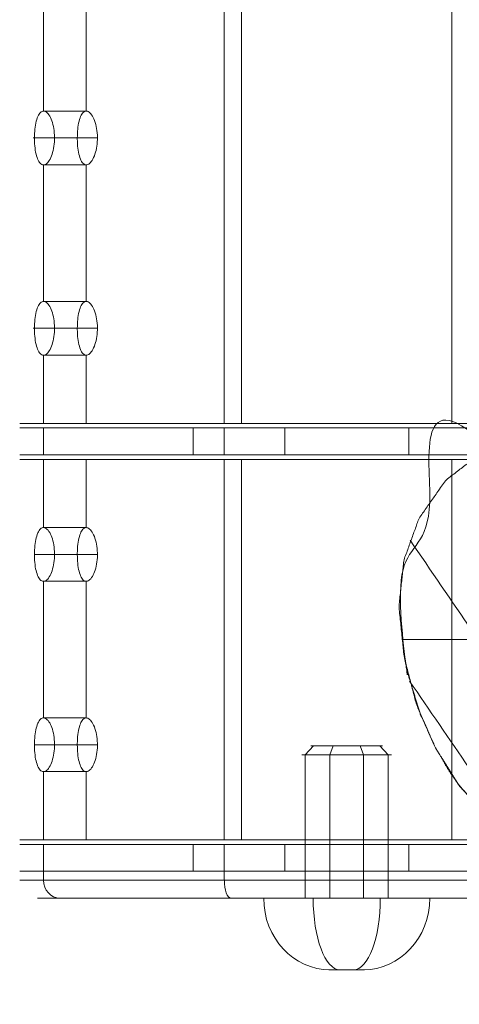
# Model space of a CAD drawing. Units: millimetres. Extents: x -3256 to 3179, y -6341 to -1452.
# Drawn here: x -1501 to -1452, y -4663 to -4553 of the extents above; entities that cross this region are included whole.
import ezdxf

# ---------------------------------------------------------------- set-up
doc = ezdxf.new("R2010")
doc.units = ezdxf.units.MM
doc.header["$MEASUREMENT"] = 0
doc.layers.add('Level 25', color=7, linetype='Continuous', lineweight=0)
doc.layers.add('Level 26', color=7, linetype='Continuous', lineweight=0)

# ---------------------------------------------------------------- blocks, each defined once
blk = doc.blocks.new('From Feature Node_19')
at = {"layer": 'Level 26', "color": 253, "linetype": 'Continuous', "lineweight": 13}
blk.add_line((-1454.26, -4651.31), (-1474.26, -4651.31), dxfattribs=at)
blk = doc.blocks.new('From Feature Node_18')
at = {"layer": 'Level 26', "color": 253, "linetype": 'Continuous', "lineweight": 13}
blk.add_line((-1462.26, -4659.31), (-1466.26, -4659.31), dxfattribs=at)
for centre, ratio in [((-1466.11, -4651.31), 0.9273), ((-1465.01, -4651.31), 0.37432)]:
    blk.add_ellipse(centre, major_axis=(0, -8), ratio=ratio, start_param=4.712389, end_param=6.283185, dxfattribs=at)
at = {"layer": 'Level 26', "color": 253, "linetype": 'Continuous', "lineweight": 13, "extrusion": (0, 0, -1)}
for centre, ratio in [((-1463.51, -4651.31), 0.37432), ((-1462.41, -4651.31), 0.9273)]:
    blk.add_ellipse(centre, major_axis=(0, -8), ratio=ratio, start_param=4.712389, end_param=6.283185, dxfattribs=at)
at = {"layer": 'Level 26', "color": 253, "linetype": 'Continuous', "lineweight": 13}
blk.add_blockref('From Feature Node_19', (0, 0), dxfattribs=at)
blk = doc.blocks.new('From Feature Solid_16')
at = {"layer": 'Level 26', "color": 253, "linetype": 'Continuous', "lineweight": 13}
blk.add_blockref('From Feature Node_18', (0, 0), dxfattribs=at)
blk = doc.blocks.new('From Feature Node_21')
at = {"layer": 'Level 26', "color": 253, "linetype": 'Continuous', "lineweight": 13}
for p, q in [((-1468.9, -4651.31), (-1468.9, -4635.31)), ((-1466.13, -4651.31), (-1466.13, -4635.31)), ((-1462.39, -4651.31), (-1462.39, -4635.31)), ((-1459.62, -4651.31), (-1459.62, -4635.31)), ((-1459.26, -4651.31), (-1469.26, -4651.31))]:
    blk.add_line(p, q, dxfattribs=at)
blk = doc.blocks.new('From Feature Node_20')
at = {"layer": 'Level 26', "color": 253, "linetype": 'Continuous', "lineweight": 13}
for p, q in [((-1467.97, -4634.31), (-1468.9, -4635.31)), ((-1468.26, -4634.31), (-1460.26, -4634.31)), ((-1465.76, -4634.31), (-1466.13, -4635.31)), ((-1462.76, -4634.31), (-1462.39, -4635.31)), ((-1460.55, -4634.31), (-1459.62, -4635.31)), ((-1469.26, -4635.31), (-1459.26, -4635.31))]:
    blk.add_line(p, q, dxfattribs=at)
blk.add_blockref('From Feature Node_21', (0, 0), dxfattribs=at)
blk = doc.blocks.new('From Feature Solid_17')
at = {"layer": 'Level 26', "color": 253, "linetype": 'Continuous', "lineweight": 13}
blk.add_blockref('From Feature Node_20', (0, 0), dxfattribs=at)
blk = doc.blocks.new('From Feature Node_17')
at = {"layer": 'Level 26', "color": 253, "linetype": 'Continuous', "lineweight": 13}
for name in ['From Feature Solid_17', 'From Feature Solid_16']:
    blk.add_blockref(name, (0, 0), dxfattribs=at)
blk = doc.blocks.new('From Feature Solid_15')
at = {"layer": 'Level 26', "color": 253, "linetype": 'Continuous', "lineweight": 13}
blk.add_blockref('From Feature Node_17', (1464.2595, 4646.8085), dxfattribs=at)
blk = doc.blocks.new('From Feature Node_23')
at = {"layer": 'Level 26', "color": 250, "linetype": 'Continuous', "lineweight": 13}
for p, q in [((-1482.76, -4645.31), (-1445.76, -4645.31)), ((-1481.41, -4645.31), (-1481.41, -4648.31)), ((-1471.18, -4645.31), (-1471.18, -4648.31)), ((-1457.33, -4645.31), (-1457.33, -4648.31)), ((-1447.1, -4645.31), (-1447.1, -4648.31))]:
    blk.add_line(p, q, dxfattribs=at)
blk = doc.blocks.new('From Feature Solid_19')
at = {"layer": 'Level 26', "color": 250, "linetype": 'Continuous', "lineweight": 13}
blk.add_blockref('From Feature Node_23', (0, 0), dxfattribs=at)
blk = doc.blocks.new('From Feature Node_24')
at = {"layer": 'Level 26', "color": 250, "linetype": 'Continuous', "lineweight": 13}
for p, q in [((-1500.76, -4645.31), (-1427.76, -4645.31)), ((-1498.11, -4645.31), (-1498.11, -4648.31)), ((-1477.92, -4645.31), (-1477.92, -4648.31)), ((-1427.76, -4648.31), (-1500.76, -4648.31)), ((-1482.76, -4648.31), (-1445.76, -4648.31))]:
    blk.add_line(p, q, dxfattribs=at)
blk = doc.blocks.new('From Feature Solid_20')
at = {"layer": 'Level 26', "color": 250, "linetype": 'Continuous', "lineweight": 13}
blk.add_blockref('From Feature Node_24', (0, 0), dxfattribs=at)
blk = doc.blocks.new('From Feature Node_22')
at = {"layer": 'Level 26', "color": 250, "linetype": 'Continuous', "lineweight": 13}
for name in ['From Feature Solid_20', 'From Feature Solid_19']:
    blk.add_blockref(name, (0, 0), dxfattribs=at)
blk = doc.blocks.new('From Feature Solid_18')
at = {"layer": 'Level 26', "color": 250, "linetype": 'Continuous', "lineweight": 13}
blk.add_blockref('From Feature Node_22', (1464.2595, 4646.8085), dxfattribs=at)
blk = doc.blocks.new('From Feature Node_26')
at = {"layer": 'Level 26', "color": 250, "linetype": 'Continuous', "lineweight": 13}
for p, q in [((-1482.76, -4598.81), (-1445.76, -4598.81)), ((-1481.41, -4598.81), (-1481.41, -4601.81)), ((-1471.18, -4598.81), (-1471.18, -4601.81)), ((-1457.33, -4598.81), (-1457.33, -4601.81)), ((-1447.1, -4598.81), (-1447.1, -4601.81))]:
    blk.add_line(p, q, dxfattribs=at)
blk = doc.blocks.new('From Feature Solid_22')
at = {"layer": 'Level 26', "color": 250, "linetype": 'Continuous', "lineweight": 13}
blk.add_blockref('From Feature Node_26', (0, 0), dxfattribs=at)
blk = doc.blocks.new('From Feature Node_27')
at = {"layer": 'Level 26', "color": 250, "linetype": 'Continuous', "lineweight": 13}
for p, q in [((-1500.76, -4598.81), (-1427.76, -4598.81)), ((-1498.11, -4598.81), (-1498.11, -4601.81)), ((-1477.92, -4598.81), (-1477.92, -4601.81)), ((-1427.76, -4601.81), (-1500.76, -4601.81)), ((-1482.76, -4601.81), (-1445.76, -4601.81))]:
    blk.add_line(p, q, dxfattribs=at)
blk = doc.blocks.new('From Feature Solid_23')
at = {"layer": 'Level 26', "color": 250, "linetype": 'Continuous', "lineweight": 13}
blk.add_blockref('From Feature Node_27', (0, 0), dxfattribs=at)
blk = doc.blocks.new('From Feature Node_25')
at = {"layer": 'Level 26', "color": 250, "linetype": 'Continuous', "lineweight": 13}
for name in ['From Feature Solid_23', 'From Feature Solid_22']:
    blk.add_blockref(name, (0, 0), dxfattribs=at)
blk = doc.blocks.new('From Feature Solid_21')
at = {"layer": 'Level 26', "color": 250, "linetype": 'Continuous', "lineweight": 13}
blk.add_blockref('From Feature Node_25', (1464.2595, 4600.3085), dxfattribs=at)
blk = doc.blocks.new('From Feature Node_346')
at = {"layer": 'Level 25', "color": 253, "lineweight": 13}
for p, q in [((-1459.26, -4648.31), (-1469.26, -4648.31)), ((-1468.9, -4648.31), (-1468.9, -4651.31)), ((-1466.13, -4648.31), (-1466.13, -4651.31)), ((-1462.39, -4648.31), (-1462.39, -4651.31)), ((-1459.62, -4648.31), (-1459.62, -4651.31))]:
    blk.add_line(p, q, dxfattribs=at)
blk = doc.blocks.new('From Feature Solid_154')
at = {"layer": 'Level 25', "color": 253, "lineweight": 13}
blk.add_blockref('From Feature Node_346', (0, 0), dxfattribs=at)
blk = doc.blocks.new('From Feature Node_347')
at = {"layer": 'Level 25', "color": 253, "lineweight": 13}
blk.add_line((-1469.26, -4651.31), (-1459.26, -4651.31), dxfattribs=at)
blk = doc.blocks.new('From Feature Solid_155')
at = {"layer": 'Level 25', "color": 253, "lineweight": 13}
blk.add_blockref('From Feature Node_347', (0, 0), dxfattribs=at)
blk = doc.blocks.new('From Feature Node_345')
at = {"layer": 'Level 25', "color": 253, "lineweight": 13}
for name in ['From Feature Solid_154', 'From Feature Solid_155']:
    blk.add_blockref(name, (0, 0), dxfattribs=at)
blk = doc.blocks.new('From Feature Node_344')
at = {"layer": 'Level 25', "color": 253, "lineweight": 13}
for p, q in [((-1427.76, -4648.31), (-1500.76, -4648.31)), ((-1498.11, -4649.31), (-1498.11, -4648.31)), ((-1477.92, -4649.31), (-1477.92, -4648.31))]:
    blk.add_line(p, q, dxfattribs=at)
blk.add_blockref('From Feature Node_345', (0, 0), dxfattribs=at)
blk = doc.blocks.new('From Feature Node_343')
at = {"layer": 'Level 25', "color": 253, "lineweight": 13}
for p, q in [((-1500.76, -4649.31), (-1427.76, -4649.31)), ((-1498.76, -4651.31), (-1429.76, -4651.31))]:
    blk.add_line(p, q, dxfattribs=at)
for centre, ratio in [((-1496.25, -4649.31), 0.9273), ((-1477.17, -4649.31), 0.37432)]:
    blk.add_ellipse(centre, major_axis=(0, -2), ratio=ratio, start_param=4.712389, end_param=6.283185, dxfattribs=at)
blk.add_blockref('From Feature Node_344', (0, 0), dxfattribs=at)
blk = doc.blocks.new('From Feature Solid_153')
at = {"layer": 'Level 25', "color": 253, "lineweight": 13}
blk.add_blockref('From Feature Node_343', (1464.2595, 4649.8085), dxfattribs=at)
blk = doc.blocks.new('From Bspline Surface')
at = {"layer": 'Level 25', "color": 253, "linetype": 'Continuous', "lineweight": 0}
for points in [[(0.1, 22.36), (4.47, 22.51), (7.97, 21.1), (10.68, 18.15), (12.39, 14.23), (13.29, 9.48), (13.59, 3.93), (13.43, -1.12), (12.87, -6.19), (11.82, -11.26), (10.03, -16.44), (7.73, -20.08), (4.83, -22.17), (1.07, -22.51), (-2.87, -20.56), (-6.87, -16.32), (-9.58, -12), (-11.64, -7.23), (-13.01, -2.01), (-13.59, 3.69), (-13.04, 8.85), (-11.37, 13.48), (-8.36, 17.79), (-4.48, 20.75), (0.1, 22.36), (0.1, 22.36)], [(-2.73, 21.35), (-2.73, -20.62)], [(7.14, 21.46), (7.14, -20.52)]]:
    blk.add_open_spline(points, degree=1, dxfattribs=at)
blk.add_rational_spline([(13.46, -0.01), (8.24, -0.01), (-1.36, -0.01), (-13.22, -0.01)], [0.994097056585, 0.920387488513, 0.920173939137, 0.993456408458], degree=3, dxfattribs=at)
blk = doc.blocks.new('From Smart Solid')
at = {"layer": 'Level 25', "color": 253, "linetype": 'Continuous', "lineweight": 0}
blk.add_blockref('From Bspline Surface', (0.1695, 0.0125), dxfattribs=at)
blk = doc.blocks.new('From Feature Node_354')
at = {"layer": 'Level 25', "color": 253, "lineweight": 13}
for p, q in [((-1498.14, -4584.68), (-1493.34, -4584.68)), ((-1499.26, -4587.68), (-1494.3, -4587.68)), ((-1497.01, -4587.68), (-1492.05, -4587.68)), ((-1498.14, -4590.68), (-1493.34, -4590.68))]:
    blk.add_line(p, q, dxfattribs=at)
blk = doc.blocks.new('From Feature Solid_159')
at = {"layer": 'Level 25', "color": 253, "lineweight": 13}
blk.add_blockref('From Feature Node_354', (0, 0), dxfattribs=at)
blk = doc.blocks.new('From Feature Node_355')
at = {"layer": 'Level 25', "color": 253, "lineweight": 13}
for p, q in [((-1498.14, -4563.43), (-1493.34, -4563.43)), ((-1499.26, -4566.43), (-1494.3, -4566.43)), ((-1497.01, -4566.43), (-1492.05, -4566.43)), ((-1498.14, -4569.43), (-1493.34, -4569.43))]:
    blk.add_line(p, q, dxfattribs=at)
blk = doc.blocks.new('From Feature Solid_160')
at = {"layer": 'Level 25', "color": 253, "lineweight": 13}
blk.add_blockref('From Feature Node_355', (0, 0), dxfattribs=at)
blk = doc.blocks.new('From Feature Node_364')
at = {"layer": 'Level 25', "color": 253, "lineweight": 13}
for points in [[(-1499.11, -4566.43), (-1499.11, -4566.1), (-1499.1, -4565.76), (-1499.06, -4565.44), (-1499.03, -4565.13), (-1498.98, -4564.83), (-1498.91, -4564.56), (-1498.85, -4564.3), (-1498.77, -4564.07), (-1498.67, -4563.89), (-1498.58, -4563.71), (-1498.47, -4563.58), (-1498.35, -4563.51), (-1498.23, -4563.43), (-1498.1, -4563.42), (-1497.98, -4563.45), (-1497.85, -4563.49), (-1497.72, -4563.59), (-1497.6, -4563.73), (-1497.47, -4563.88), (-1497.35, -4564.08), (-1497.25, -4564.32), (-1497.15, -4564.55), (-1497.06, -4564.84), (-1497, -4565.14), (-1496.94, -4565.44), (-1496.89, -4565.77), (-1496.88, -4566.11), (-1496.86, -4566.44), (-1496.87, -4566.79), (-1496.9, -4567.11), (-1496.94, -4567.44), (-1497, -4567.76), (-1497.08, -4568.04), (-1497.15, -4568.32), (-1497.25, -4568.58), (-1497.37, -4568.79), (-1497.48, -4568.99), (-1497.6, -4569.16), (-1497.73, -4569.27), (-1497.85, -4569.38), (-1497.99, -4569.44), (-1498.11, -4569.43), (-1498.24, -4569.43), (-1498.36, -4569.37), (-1498.47, -4569.26), (-1498.58, -4569.15), (-1498.68, -4568.98), (-1498.77, -4568.77), (-1498.85, -4568.56), (-1498.92, -4568.3), (-1498.98, -4568.02), (-1499.03, -4567.73), (-1499.07, -4567.41), (-1499.09, -4567.08), (-1499.11, -4566.87), (-1499.11, -4566.65), (-1499.11, -4566.43)], [(-1431.65, -4566.43), (-1431.65, -4566.77), (-1431.62, -4567.11), (-1431.58, -4567.42), (-1431.53, -4567.74), (-1431.45, -4568.04), (-1431.36, -4568.3), (-1431.27, -4568.57), (-1431.16, -4568.8), (-1431.04, -4568.97), (-1430.92, -4569.15), (-1430.8, -4569.29), (-1430.67, -4569.36), (-1430.54, -4569.43), (-1430.41, -4569.45), (-1430.29, -4569.41), (-1430.16, -4569.38), (-1430.05, -4569.28), (-1429.95, -4569.13), (-1429.84, -4568.99), (-1429.75, -4568.79), (-1429.68, -4568.55), (-1429.6, -4568.31), (-1429.54, -4568.03), (-1429.49, -4567.73), (-1429.45, -4567.43), (-1429.42, -4567.09), (-1429.41, -4566.76), (-1429.4, -4566.43), (-1429.41, -4566.08), (-1429.43, -4565.76), (-1429.45, -4565.43), (-1429.49, -4565.11), (-1429.55, -4564.83), (-1429.6, -4564.55), (-1429.67, -4564.29), (-1429.76, -4564.08), (-1429.85, -4563.87), (-1429.95, -4563.71), (-1430.06, -4563.6), (-1430.17, -4563.49), (-1430.29, -4563.43), (-1430.42, -4563.43), (-1430.54, -4563.44), (-1430.68, -4563.5), (-1430.8, -4563.61), (-1430.93, -4563.72), (-1431.05, -4563.89), (-1431.16, -4564.1), (-1431.27, -4564.31), (-1431.37, -4564.57), (-1431.45, -4564.85), (-1431.53, -4565.14), (-1431.59, -4565.46), (-1431.62, -4565.79), (-1431.64, -4566), (-1431.65, -4566.22), (-1431.65, -4566.43)], [(-1499.11, -4587.68), (-1499.11, -4587.35), (-1499.1, -4587.01), (-1499.06, -4586.69), (-1499.03, -4586.38), (-1498.98, -4586.08), (-1498.91, -4585.81), (-1498.85, -4585.55), (-1498.77, -4585.32), (-1498.67, -4585.14), (-1498.58, -4584.96), (-1498.47, -4584.83), (-1498.35, -4584.76), (-1498.23, -4584.68), (-1498.1, -4584.67), (-1497.98, -4584.7), (-1497.85, -4584.74), (-1497.72, -4584.84), (-1497.6, -4584.98), (-1497.47, -4585.13), (-1497.35, -4585.33), (-1497.25, -4585.57), (-1497.15, -4585.8), (-1497.06, -4586.09), (-1497, -4586.39), (-1496.94, -4586.69), (-1496.89, -4587.02), (-1496.88, -4587.36), (-1496.86, -4587.69), (-1496.87, -4588.04), (-1496.9, -4588.36), (-1496.94, -4588.69), (-1497, -4589.01), (-1497.08, -4589.29), (-1497.15, -4589.57), (-1497.25, -4589.83), (-1497.37, -4590.04), (-1497.48, -4590.24), (-1497.6, -4590.41), (-1497.73, -4590.52), (-1497.85, -4590.63), (-1497.99, -4590.69), (-1498.11, -4590.68), (-1498.24, -4590.68), (-1498.36, -4590.62), (-1498.47, -4590.51), (-1498.58, -4590.4), (-1498.68, -4590.23), (-1498.77, -4590.02), (-1498.85, -4589.81), (-1498.92, -4589.55), (-1498.98, -4589.27), (-1499.03, -4588.98), (-1499.07, -4588.66), (-1499.09, -4588.33), (-1499.11, -4588.12), (-1499.11, -4587.9), (-1499.11, -4587.68)], [(-1431.65, -4587.68), (-1431.65, -4588.02), (-1431.62, -4588.36), (-1431.58, -4588.67), (-1431.53, -4588.99), (-1431.45, -4589.29), (-1431.36, -4589.55), (-1431.27, -4589.82), (-1431.16, -4590.05), (-1431.04, -4590.22), (-1430.92, -4590.4), (-1430.8, -4590.54), (-1430.67, -4590.61), (-1430.54, -4590.68), (-1430.41, -4590.7), (-1430.29, -4590.66), (-1430.16, -4590.63), (-1430.05, -4590.53), (-1429.95, -4590.38), (-1429.84, -4590.24), (-1429.75, -4590.04), (-1429.68, -4589.8), (-1429.6, -4589.56), (-1429.54, -4589.28), (-1429.49, -4588.98), (-1429.45, -4588.68), (-1429.42, -4588.34), (-1429.41, -4588.01), (-1429.4, -4587.68), (-1429.41, -4587.33), (-1429.43, -4587.01), (-1429.45, -4586.68), (-1429.49, -4586.36), (-1429.55, -4586.08), (-1429.6, -4585.8), (-1429.67, -4585.54), (-1429.76, -4585.33), (-1429.85, -4585.12), (-1429.95, -4584.96), (-1430.06, -4584.85), (-1430.17, -4584.74), (-1430.29, -4584.68), (-1430.42, -4584.68), (-1430.54, -4584.69), (-1430.68, -4584.75), (-1430.8, -4584.86), (-1430.93, -4584.97), (-1431.05, -4585.14), (-1431.16, -4585.35), (-1431.27, -4585.56), (-1431.37, -4585.82), (-1431.45, -4586.1), (-1431.53, -4586.39), (-1431.59, -4586.71), (-1431.62, -4587.04), (-1431.64, -4587.25), (-1431.65, -4587.47), (-1431.65, -4587.68)]]:
    blk.add_open_spline(points, degree=3, knots=[0, 0, 0, 0, 0.053581, 0.053581, 0.053581, 0.107154, 0.107154, 0.107154, 0.160843, 0.160843, 0.160843, 0.214612, 0.214612, 0.214612, 0.268256, 0.268256, 0.268256, 0.321766, 0.321766, 0.321766, 0.375341, 0.375341, 0.375341, 0.429078, 0.429078, 0.429078, 0.482824, 0.482824, 0.482824, 0.536408, 0.536408, 0.536408, 0.589915, 0.589915, 0.589915, 0.643548, 0.643548, 0.643548, 0.697314, 0.697314, 0.697314, 0.751013, 0.751013, 0.751013, 0.80455, 0.80455, 0.80455, 0.858082, 0.858082, 0.858082, 0.911773, 0.911773, 0.911773, 0.965541, 0.965541, 0.965541, 1, 1, 1, 1], dxfattribs=at)
blk = doc.blocks.new('From Feature Node_363')
at = {"layer": 'Level 25', "color": 253, "lineweight": 13}
blk.add_line((-1500.76, -4598.31), (-1427.76, -4598.31), dxfattribs=at)
blk.add_blockref('From Feature Node_364', (0, 0), dxfattribs=at)
blk = doc.blocks.new('From Feature Node_362')
at = {"layer": 'Level 25', "color": 253, "lineweight": 13}
blk.add_blockref('From Feature Node_363', (0, 0), dxfattribs=at)
blk = doc.blocks.new('From Feature Node_361')
at = {"layer": 'Level 25', "color": 253, "lineweight": 13}
blk.add_blockref('From Feature Node_362', (0, 0), dxfattribs=at)
blk = doc.blocks.new('From Feature Node_360')
at = {"layer": 'Level 25', "color": 253, "lineweight": 13}
blk.add_blockref('From Feature Node_361', (0, 0), dxfattribs=at)
blk = doc.blocks.new('From Feature Node_359')
at = {"layer": 'Level 25', "color": 253, "lineweight": 13}
blk.add_blockref('From Feature Node_360', (0, 0), dxfattribs=at)
blk = doc.blocks.new('From Feature Node_358')
at = {"layer": 'Level 25', "color": 253, "lineweight": 13}
blk.add_line((-1495.62, -4598.31), (-1432.9, -4598.31), dxfattribs=at)
for points in [[(-1494.33, -4566.43), (-1494.33, -4566.1), (-1494.31, -4565.76), (-1494.28, -4565.44), (-1494.25, -4565.13), (-1494.2, -4564.83), (-1494.14, -4564.56), (-1494.07, -4564.3), (-1493.99, -4564.07), (-1493.9, -4563.89), (-1493.81, -4563.71), (-1493.7, -4563.58), (-1493.58, -4563.51), (-1493.47, -4563.43), (-1493.34, -4563.42), (-1493.21, -4563.45), (-1493.08, -4563.49), (-1492.95, -4563.59), (-1492.83, -4563.73), (-1492.7, -4563.88), (-1492.58, -4564.08), (-1492.48, -4564.31), (-1492.38, -4564.55), (-1492.29, -4564.83), (-1492.22, -4565.14), (-1492.15, -4565.44), (-1492.11, -4565.77), (-1492.09, -4566.11), (-1492.07, -4566.44), (-1492.08, -4566.78), (-1492.12, -4567.11), (-1492.15, -4567.43), (-1492.21, -4567.75), (-1492.29, -4568.03), (-1492.37, -4568.32), (-1492.48, -4568.57), (-1492.59, -4568.78), (-1492.7, -4568.99), (-1492.83, -4569.16), (-1492.96, -4569.27), (-1493.09, -4569.38), (-1493.22, -4569.44), (-1493.34, -4569.43), (-1493.47, -4569.43), (-1493.59, -4569.37), (-1493.7, -4569.26), (-1493.81, -4569.15), (-1493.91, -4568.98), (-1493.99, -4568.78), (-1494.07, -4568.57), (-1494.14, -4568.31), (-1494.2, -4568.02), (-1494.25, -4567.74), (-1494.29, -4567.42), (-1494.31, -4567.09), (-1494.32, -4566.87), (-1494.33, -4566.65), (-1494.33, -4566.43)], [(-1436.44, -4566.43), (-1436.44, -4566.77), (-1436.41, -4567.11), (-1436.36, -4567.42), (-1436.31, -4567.74), (-1436.23, -4568.04), (-1436.14, -4568.3), (-1436.05, -4568.57), (-1435.93, -4568.8), (-1435.81, -4568.97), (-1435.69, -4569.15), (-1435.56, -4569.28), (-1435.43, -4569.36), (-1435.31, -4569.43), (-1435.18, -4569.45), (-1435.05, -4569.41), (-1434.93, -4569.38), (-1434.82, -4569.28), (-1434.72, -4569.14), (-1434.62, -4568.99), (-1434.53, -4568.79), (-1434.45, -4568.55), (-1434.38, -4568.32), (-1434.32, -4568.03), (-1434.28, -4567.73), (-1434.23, -4567.43), (-1434.21, -4567.1), (-1434.2, -4566.76), (-1434.18, -4566.43), (-1434.19, -4566.09), (-1434.21, -4565.76), (-1434.23, -4565.43), (-1434.27, -4565.12), (-1434.33, -4564.83), (-1434.38, -4564.55), (-1434.45, -4564.29), (-1434.53, -4564.09), (-1434.62, -4563.88), (-1434.72, -4563.71), (-1434.83, -4563.6), (-1434.94, -4563.49), (-1435.06, -4563.43), (-1435.18, -4563.43), (-1435.31, -4563.44), (-1435.44, -4563.49), (-1435.57, -4563.61), (-1435.7, -4563.72), (-1435.82, -4563.88), (-1435.93, -4564.09), (-1436.05, -4564.3), (-1436.15, -4564.56), (-1436.23, -4564.84), (-1436.31, -4565.13), (-1436.37, -4565.45), (-1436.4, -4565.78), (-1436.42, -4565.99), (-1436.44, -4566.21), (-1436.44, -4566.43)], [(-1494.33, -4587.68), (-1494.33, -4587.35), (-1494.31, -4587.01), (-1494.28, -4586.69), (-1494.25, -4586.38), (-1494.2, -4586.08), (-1494.14, -4585.81), (-1494.07, -4585.55), (-1493.99, -4585.32), (-1493.9, -4585.14), (-1493.81, -4584.96), (-1493.7, -4584.83), (-1493.58, -4584.76), (-1493.47, -4584.68), (-1493.34, -4584.67), (-1493.21, -4584.7), (-1493.08, -4584.74), (-1492.95, -4584.84), (-1492.83, -4584.98), (-1492.7, -4585.13), (-1492.58, -4585.33), (-1492.48, -4585.56), (-1492.38, -4585.8), (-1492.29, -4586.08), (-1492.22, -4586.39), (-1492.15, -4586.69), (-1492.11, -4587.02), (-1492.09, -4587.36), (-1492.07, -4587.69), (-1492.08, -4588.03), (-1492.12, -4588.36), (-1492.15, -4588.68), (-1492.21, -4589), (-1492.29, -4589.28), (-1492.37, -4589.57), (-1492.48, -4589.82), (-1492.59, -4590.03), (-1492.7, -4590.24), (-1492.83, -4590.41), (-1492.96, -4590.52), (-1493.09, -4590.63), (-1493.22, -4590.69), (-1493.34, -4590.68), (-1493.47, -4590.68), (-1493.59, -4590.62), (-1493.7, -4590.51), (-1493.81, -4590.4), (-1493.91, -4590.23), (-1493.99, -4590.03), (-1494.07, -4589.82), (-1494.14, -4589.56), (-1494.2, -4589.27), (-1494.25, -4588.99), (-1494.29, -4588.67), (-1494.31, -4588.34), (-1494.32, -4588.12), (-1494.33, -4587.9), (-1494.33, -4587.68)], [(-1436.44, -4587.68), (-1436.44, -4588.02), (-1436.41, -4588.36), (-1436.36, -4588.67), (-1436.31, -4588.99), (-1436.23, -4589.29), (-1436.14, -4589.55), (-1436.05, -4589.82), (-1435.93, -4590.05), (-1435.81, -4590.22), (-1435.69, -4590.4), (-1435.56, -4590.53), (-1435.43, -4590.61), (-1435.31, -4590.68), (-1435.18, -4590.7), (-1435.05, -4590.66), (-1434.93, -4590.63), (-1434.82, -4590.53), (-1434.72, -4590.39), (-1434.62, -4590.24), (-1434.53, -4590.04), (-1434.45, -4589.8), (-1434.38, -4589.57), (-1434.32, -4589.28), (-1434.28, -4588.98), (-1434.23, -4588.68), (-1434.21, -4588.35), (-1434.2, -4588.01), (-1434.18, -4587.68), (-1434.19, -4587.34), (-1434.21, -4587.01), (-1434.23, -4586.68), (-1434.27, -4586.37), (-1434.33, -4586.08), (-1434.38, -4585.8), (-1434.45, -4585.54), (-1434.53, -4585.34), (-1434.62, -4585.13), (-1434.72, -4584.96), (-1434.83, -4584.85), (-1434.94, -4584.74), (-1435.06, -4584.68), (-1435.18, -4584.68), (-1435.31, -4584.69), (-1435.44, -4584.74), (-1435.57, -4584.86), (-1435.7, -4584.97), (-1435.82, -4585.13), (-1435.93, -4585.34), (-1436.05, -4585.55), (-1436.15, -4585.81), (-1436.23, -4586.09), (-1436.31, -4586.38), (-1436.37, -4586.7), (-1436.4, -4587.03), (-1436.42, -4587.24), (-1436.44, -4587.46), (-1436.44, -4587.68)]]:
    blk.add_open_spline(points, degree=3, knots=[0, 0, 0, 0, 0.053537, 0.053537, 0.053537, 0.107064, 0.107064, 0.107064, 0.160747, 0.160747, 0.160747, 0.214538, 0.214538, 0.214538, 0.268161, 0.268161, 0.268161, 0.321604, 0.321604, 0.321604, 0.375132, 0.375132, 0.375132, 0.42888, 0.42888, 0.42888, 0.482641, 0.482641, 0.482641, 0.536184, 0.536184, 0.536184, 0.589621, 0.589621, 0.589621, 0.643226, 0.643226, 0.643226, 0.697014, 0.697014, 0.697014, 0.750713, 0.750713, 0.750713, 0.804192, 0.804192, 0.804192, 0.857661, 0.857661, 0.857661, 0.911346, 0.911346, 0.911346, 0.965137, 0.965137, 0.965137, 1, 1, 1, 1], dxfattribs=at)
blk.add_blockref('From Feature Node_359', (0, 0), dxfattribs=at)
blk = doc.blocks.new('From Feature Solid_163')
at = {"layer": 'Level 25', "color": 253, "lineweight": 13}
blk.add_blockref('From Feature Node_358', (0, 0), dxfattribs=at)
blk = doc.blocks.new('From Feature Node_353')
at = {"layer": 'Level 25', "color": 253, "lineweight": 13}
for name in ['From Feature Solid_163', 'From Feature Solid_160', 'From Feature Solid_159']:
    blk.add_blockref(name, (0, 0), dxfattribs=at)
blk = doc.blocks.new('From Feature Solid_158')
at = {"layer": 'Level 25', "color": 253, "lineweight": 13}
blk.add_blockref('From Feature Node_353', (0, 0), dxfattribs=at)
blk = doc.blocks.new('From Feature Node_352')
at = {"layer": 'Level 25', "color": 253, "lineweight": 13}
blk.add_blockref('From Feature Solid_158', (0, 0), dxfattribs=at)
blk = doc.blocks.new('From Feature Node_351')
at = {"layer": 'Level 25', "color": 253, "lineweight": 13}
blk.add_blockref('From Feature Node_352', (0, 0), dxfattribs=at)
blk = doc.blocks.new('From Feature Node_350')
at = {"layer": 'Level 25', "color": 253, "lineweight": 13}
blk.add_blockref('From Feature Node_351', (0, 0), dxfattribs=at)
blk = doc.blocks.new('From Feature Node_349')
at = {"layer": 'Level 25', "color": 253, "lineweight": 13}
blk.add_blockref('From Feature Node_350', (0, 0), dxfattribs=at)
blk = doc.blocks.new('From Feature Solid_157')
at = {"layer": 'Level 25', "color": 253, "lineweight": 13}
blk.add_blockref('From Feature Node_349', (0, 0), dxfattribs=at)
blk = doc.blocks.new('From Feature Node_380')
at = {"layer": 'Level 25', "color": 253, "lineweight": 13}
for p, q in [((-1477.92, -4407.48), (-1477.92, -4598.31)), ((-1498.11, -4442.32), (-1498.11, -4563.47)), ((-1498.11, -4569.43), (-1498.11, -4584.72)), ((-1498.11, -4590.68), (-1498.11, -4598.31))]:
    blk.add_line(p, q, dxfattribs=at)
blk = doc.blocks.new('From Feature Node_379')
at = {"layer": 'Level 25', "color": 253, "lineweight": 13}
blk.add_blockref('From Feature Node_380', (0, 0), dxfattribs=at)
blk = doc.blocks.new('From Feature Node_378')
at = {"layer": 'Level 25', "color": 253, "lineweight": 13}
blk.add_blockref('From Feature Node_379', (0, 0), dxfattribs=at)
blk = doc.blocks.new('From Feature Node_377')
at = {"layer": 'Level 25', "color": 253, "lineweight": 13}
blk.add_blockref('From Feature Node_378', (0, 0), dxfattribs=at)
blk = doc.blocks.new('From Feature Node_376')
at = {"layer": 'Level 25', "color": 253, "lineweight": 13}
blk.add_blockref('From Feature Node_377', (0, 0), dxfattribs=at)
blk = doc.blocks.new('From Feature Node_375')
at = {"layer": 'Level 25', "color": 253, "lineweight": 13}
blk.add_blockref('From Feature Node_376', (0, 0), dxfattribs=at)
blk = doc.blocks.new('From Feature Node_374')
at = {"layer": 'Level 25', "color": 253, "lineweight": 13}
for p, q in [((-1476, -4407.48), (-1476, -4598.31)), ((-1452.52, -4407.48), (-1452.52, -4598.31)), ((-1493.34, -4442.32), (-1493.34, -4563.47)), ((-1493.34, -4569.43), (-1493.34, -4584.72)), ((-1493.34, -4590.68), (-1493.34, -4598.31))]:
    blk.add_line(p, q, dxfattribs=at)
blk.add_blockref('From Feature Node_375', (0, 0), dxfattribs=at)
blk = doc.blocks.new('From Feature Solid_170')
at = {"layer": 'Level 25', "color": 253, "lineweight": 13}
blk.add_blockref('From Feature Node_374', (0, 0), dxfattribs=at)
blk = doc.blocks.new('From Feature Node_369')
at = {"layer": 'Level 25', "color": 253, "lineweight": 13}
blk.add_blockref('From Feature Solid_170', (0, 0), dxfattribs=at)
blk = doc.blocks.new('From Feature Solid_165')
at = {"layer": 'Level 25', "color": 253, "lineweight": 13}
blk.add_blockref('From Feature Node_369', (0, 0), dxfattribs=at)
blk = doc.blocks.new('From Feature Node_368')
at = {"layer": 'Level 25', "color": 253, "lineweight": 13}
blk.add_blockref('From Feature Solid_165', (0, 0), dxfattribs=at)
blk = doc.blocks.new('From Feature Node_367')
at = {"layer": 'Level 25', "color": 253, "lineweight": 13}
blk.add_blockref('From Feature Node_368', (0, 0), dxfattribs=at)
blk = doc.blocks.new('From Feature Node_366')
at = {"layer": 'Level 25', "color": 253, "lineweight": 13}
blk.add_blockref('From Feature Node_367', (0, 0), dxfattribs=at)
blk = doc.blocks.new('From Feature Node_365')
at = {"layer": 'Level 25', "color": 253, "lineweight": 13}
blk.add_blockref('From Feature Node_366', (0, 0), dxfattribs=at)
blk = doc.blocks.new('From Feature Solid_164')
at = {"layer": 'Level 25', "color": 253, "lineweight": 13}
blk.add_blockref('From Feature Node_365', (0, 0), dxfattribs=at)
blk = doc.blocks.new('From Feature Node_348')
at = {"layer": 'Level 25', "color": 253, "lineweight": 13}
for name in ['From Feature Solid_164', 'From Feature Solid_157']:
    blk.add_blockref(name, (0, 0), dxfattribs=at)
blk = doc.blocks.new('From Feature Solid_156')
at = {"layer": 'Level 25', "color": 253, "lineweight": 13}
blk.add_blockref('From Feature Node_348', (750.38, 2299.1545), dxfattribs=at)
blk = doc.blocks.new('From Feature Node_392')
at = {"layer": 'Level 25', "color": 253, "lineweight": 13}
for p, q in [((-1498.14, -4609.93), (-1493.34, -4609.93)), ((-1499.11, -4612.93), (-1494.3, -4612.93)), ((-1496.87, -4612.93), (-1492.05, -4612.93)), ((-1498.14, -4615.93), (-1493.34, -4615.93))]:
    blk.add_line(p, q, dxfattribs=at)
blk = doc.blocks.new('From Feature Solid_181')
at = {"layer": 'Level 25', "color": 253, "lineweight": 13}
blk.add_blockref('From Feature Node_392', (0, 0), dxfattribs=at)
blk = doc.blocks.new('From Feature Node_393')
at = {"layer": 'Level 25', "color": 253, "lineweight": 13}
for p, q in [((-1498.14, -4631.18), (-1493.34, -4631.18)), ((-1499.11, -4634.18), (-1494.3, -4634.18)), ((-1496.87, -4634.18), (-1492.05, -4634.18)), ((-1498.14, -4637.18), (-1493.34, -4637.18))]:
    blk.add_line(p, q, dxfattribs=at)
blk = doc.blocks.new('From Feature Solid_182')
at = {"layer": 'Level 25', "color": 253, "lineweight": 13}
blk.add_blockref('From Feature Node_393', (0, 0), dxfattribs=at)
blk = doc.blocks.new('From Feature Node_396')
at = {"layer": 'Level 25', "color": 253, "lineweight": 13}
for p, q in [((-1427.76, -4602.31), (-1500.76, -4602.31)), ((-1498.11, -4609.97), (-1498.11, -4602.31)), ((-1477.92, -4644.81), (-1477.92, -4602.31)), ((-1498.11, -4631.22), (-1498.11, -4615.93)), ((-1498.11, -4644.81), (-1498.11, -4637.18)), ((-1427.76, -4644.81), (-1500.76, -4644.81))]:
    blk.add_line(p, q, dxfattribs=at)
for points in [[(-1499.11, -4612.93), (-1499.11, -4612.6), (-1499.1, -4612.26), (-1499.06, -4611.94), (-1499.03, -4611.63), (-1498.98, -4611.33), (-1498.91, -4611.06), (-1498.85, -4610.8), (-1498.77, -4610.57), (-1498.67, -4610.39), (-1498.58, -4610.21), (-1498.47, -4610.08), (-1498.35, -4610.01), (-1498.23, -4609.93), (-1498.1, -4609.92), (-1497.98, -4609.95), (-1497.85, -4609.99), (-1497.72, -4610.09), (-1497.6, -4610.23), (-1497.47, -4610.38), (-1497.35, -4610.58), (-1497.25, -4610.82), (-1497.15, -4611.05), (-1497.06, -4611.34), (-1497, -4611.64), (-1496.94, -4611.94), (-1496.89, -4612.27), (-1496.88, -4612.61), (-1496.86, -4612.94), (-1496.87, -4613.29), (-1496.9, -4613.61), (-1496.94, -4613.94), (-1497, -4614.26), (-1497.08, -4614.54), (-1497.15, -4614.82), (-1497.25, -4615.08), (-1497.37, -4615.29), (-1497.48, -4615.49), (-1497.6, -4615.66), (-1497.73, -4615.77), (-1497.85, -4615.88), (-1497.99, -4615.94), (-1498.11, -4615.93), (-1498.24, -4615.93), (-1498.36, -4615.87), (-1498.47, -4615.76), (-1498.58, -4615.65), (-1498.68, -4615.48), (-1498.77, -4615.27), (-1498.85, -4615.06), (-1498.92, -4614.8), (-1498.98, -4614.52), (-1499.03, -4614.23), (-1499.07, -4613.91), (-1499.09, -4613.58), (-1499.11, -4613.37), (-1499.11, -4613.15), (-1499.11, -4612.93)], [(-1499.11, -4634.18), (-1499.11, -4633.85), (-1499.1, -4633.51), (-1499.06, -4633.19), (-1499.03, -4632.88), (-1498.98, -4632.58), (-1498.91, -4632.31), (-1498.85, -4632.05), (-1498.77, -4631.82), (-1498.67, -4631.64), (-1498.58, -4631.46), (-1498.47, -4631.33), (-1498.35, -4631.26), (-1498.23, -4631.18), (-1498.1, -4631.17), (-1497.98, -4631.2), (-1497.85, -4631.24), (-1497.72, -4631.34), (-1497.6, -4631.48), (-1497.47, -4631.63), (-1497.35, -4631.83), (-1497.25, -4632.07), (-1497.15, -4632.3), (-1497.06, -4632.59), (-1497, -4632.89), (-1496.94, -4633.19), (-1496.89, -4633.52), (-1496.88, -4633.86), (-1496.86, -4634.19), (-1496.87, -4634.54), (-1496.9, -4634.86), (-1496.94, -4635.19), (-1497, -4635.51), (-1497.08, -4635.79), (-1497.15, -4636.07), (-1497.25, -4636.33), (-1497.37, -4636.54), (-1497.48, -4636.74), (-1497.6, -4636.91), (-1497.73, -4637.02), (-1497.85, -4637.13), (-1497.99, -4637.19), (-1498.11, -4637.18), (-1498.24, -4637.18), (-1498.36, -4637.12), (-1498.47, -4637.01), (-1498.58, -4636.9), (-1498.68, -4636.73), (-1498.77, -4636.52), (-1498.85, -4636.31), (-1498.92, -4636.05), (-1498.98, -4635.77), (-1499.03, -4635.48), (-1499.07, -4635.16), (-1499.09, -4634.83), (-1499.11, -4634.62), (-1499.11, -4634.4), (-1499.11, -4634.18)]]:
    blk.add_open_spline(points, degree=3, knots=[0, 0, 0, 0, 0.053581, 0.053581, 0.053581, 0.107154, 0.107154, 0.107154, 0.160843, 0.160843, 0.160843, 0.214612, 0.214612, 0.214612, 0.268256, 0.268256, 0.268256, 0.321766, 0.321766, 0.321766, 0.375341, 0.375341, 0.375341, 0.429078, 0.429078, 0.429078, 0.482824, 0.482824, 0.482824, 0.536408, 0.536408, 0.536408, 0.589915, 0.589915, 0.589915, 0.643548, 0.643548, 0.643548, 0.697314, 0.697314, 0.697314, 0.751013, 0.751013, 0.751013, 0.80455, 0.80455, 0.80455, 0.858082, 0.858082, 0.858082, 0.911773, 0.911773, 0.911773, 0.965541, 0.965541, 0.965541, 1, 1, 1, 1], dxfattribs=at)
blk = doc.blocks.new('From Feature Solid_184')
at = {"layer": 'Level 25', "color": 253, "lineweight": 13}
blk.add_blockref('From Feature Node_396', (0, 0), dxfattribs=at)
blk = doc.blocks.new('From Feature Node_395')
at = {"layer": 'Level 25', "color": 253, "lineweight": 13}
blk.add_blockref('From Feature Solid_184', (0, 0), dxfattribs=at)
blk = doc.blocks.new('From Feature Node_394')
at = {"layer": 'Level 25', "color": 253, "lineweight": 13}
for p, q in [((-1432.9, -4602.31), (-1495.62, -4602.31)), ((-1493.34, -4609.94), (-1493.34, -4602.31)), ((-1476, -4644.81), (-1476, -4602.31)), ((-1452.52, -4644.81), (-1452.52, -4602.31)), ((-1493.34, -4631.19), (-1493.34, -4615.9)), ((-1493.34, -4644.81), (-1493.34, -4637.15)), ((-1432.9, -4644.81), (-1495.62, -4644.81))]:
    blk.add_line(p, q, dxfattribs=at)
for points in [[(-1494.33, -4612.93), (-1494.33, -4613.27), (-1494.31, -4613.61), (-1494.28, -4613.92), (-1494.25, -4614.24), (-1494.2, -4614.54), (-1494.14, -4614.8), (-1494.07, -4615.07), (-1493.99, -4615.3), (-1493.9, -4615.47), (-1493.81, -4615.65), (-1493.7, -4615.78), (-1493.58, -4615.86), (-1493.47, -4615.93), (-1493.34, -4615.95), (-1493.21, -4615.91), (-1493.08, -4615.88), (-1492.95, -4615.78), (-1492.83, -4615.64), (-1492.7, -4615.49), (-1492.58, -4615.29), (-1492.48, -4615.05), (-1492.38, -4614.82), (-1492.29, -4614.53), (-1492.22, -4614.23), (-1492.15, -4613.93), (-1492.11, -4613.6), (-1492.09, -4613.26), (-1492.07, -4612.93), (-1492.08, -4612.59), (-1492.12, -4612.26), (-1492.15, -4611.93), (-1492.21, -4611.62), (-1492.29, -4611.33), (-1492.37, -4611.05), (-1492.48, -4610.79), (-1492.59, -4610.59), (-1492.7, -4610.38), (-1492.83, -4610.21), (-1492.96, -4610.1), (-1493.09, -4609.99), (-1493.22, -4609.93), (-1493.34, -4609.93), (-1493.47, -4609.94), (-1493.59, -4609.99), (-1493.7, -4610.11), (-1493.81, -4610.22), (-1493.91, -4610.38), (-1493.99, -4610.59), (-1494.07, -4610.8), (-1494.14, -4611.06), (-1494.2, -4611.34), (-1494.25, -4611.63), (-1494.29, -4611.95), (-1494.31, -4612.28), (-1494.32, -4612.49), (-1494.33, -4612.71), (-1494.33, -4612.93)], [(-1494.33, -4634.18), (-1494.33, -4634.52), (-1494.31, -4634.86), (-1494.28, -4635.17), (-1494.25, -4635.49), (-1494.2, -4635.79), (-1494.14, -4636.05), (-1494.07, -4636.32), (-1493.99, -4636.55), (-1493.9, -4636.72), (-1493.81, -4636.9), (-1493.7, -4637.03), (-1493.58, -4637.11), (-1493.47, -4637.18), (-1493.34, -4637.2), (-1493.21, -4637.16), (-1493.08, -4637.13), (-1492.95, -4637.03), (-1492.83, -4636.89), (-1492.7, -4636.74), (-1492.58, -4636.54), (-1492.48, -4636.3), (-1492.38, -4636.07), (-1492.29, -4635.78), (-1492.22, -4635.48), (-1492.15, -4635.18), (-1492.11, -4634.85), (-1492.09, -4634.51), (-1492.07, -4634.18), (-1492.08, -4633.84), (-1492.12, -4633.51), (-1492.15, -4633.18), (-1492.21, -4632.87), (-1492.29, -4632.58), (-1492.37, -4632.3), (-1492.48, -4632.04), (-1492.59, -4631.84), (-1492.7, -4631.63), (-1492.83, -4631.46), (-1492.96, -4631.35), (-1493.09, -4631.24), (-1493.22, -4631.18), (-1493.34, -4631.18), (-1493.47, -4631.19), (-1493.59, -4631.24), (-1493.7, -4631.36), (-1493.81, -4631.47), (-1493.91, -4631.63), (-1493.99, -4631.84), (-1494.07, -4632.05), (-1494.14, -4632.31), (-1494.2, -4632.59), (-1494.25, -4632.88), (-1494.29, -4633.2), (-1494.31, -4633.53), (-1494.32, -4633.74), (-1494.33, -4633.96), (-1494.33, -4634.18)]]:
    blk.add_open_spline(points, degree=3, knots=[0, 0, 0, 0, 0.053537, 0.053537, 0.053537, 0.107064, 0.107064, 0.107064, 0.160747, 0.160747, 0.160747, 0.214538, 0.214538, 0.214538, 0.268161, 0.268161, 0.268161, 0.321604, 0.321604, 0.321604, 0.375132, 0.375132, 0.375132, 0.42888, 0.42888, 0.42888, 0.482641, 0.482641, 0.482641, 0.536184, 0.536184, 0.536184, 0.589621, 0.589621, 0.589621, 0.643226, 0.643226, 0.643226, 0.697014, 0.697014, 0.697014, 0.750713, 0.750713, 0.750713, 0.804192, 0.804192, 0.804192, 0.857661, 0.857661, 0.857661, 0.911346, 0.911346, 0.911346, 0.965137, 0.965137, 0.965137, 1, 1, 1, 1], dxfattribs=at)
blk.add_blockref('From Feature Node_395', (0, 0), dxfattribs=at)
blk = doc.blocks.new('From Feature Solid_183')
at = {"layer": 'Level 25', "color": 253, "lineweight": 13}
blk.add_blockref('From Feature Node_394', (0, 0), dxfattribs=at)
blk = doc.blocks.new('From Feature Node_389')
at = {"layer": 'Level 25', "color": 253, "lineweight": 13}
for name in ['From Feature Solid_183', 'From Feature Solid_181', 'From Feature Solid_182']:
    blk.add_blockref(name, (0, 0), dxfattribs=at)
blk = doc.blocks.new('From Feature Solid_178')
at = {"layer": 'Level 25', "color": 253, "lineweight": 13}
blk.add_blockref('From Feature Node_389', (750.38, 2322.4045), dxfattribs=at)
blk = doc.blocks.new('From Bspline Surface_3')
at = {"layer": 'Level 25', "color": 253, "linetype": 'Continuous', "lineweight": 13}
for points in [[(68.99, -77.91), (68.48, -74.2), (66.53, -71.68), (63.8, -70.35), (60.89, -69.94), (58.14, -70.13), (58.14, -70.13), (-55.4, 95.31), (-55.4, 95.31), (-52.85, 95.5), (-50.2, 95.06), (-47.66, 93.89), (-45.47, 91.96), (-43.8, 89.36), (-42.71, 86.27), (-42.14, 82.89), (-41.94, 79.44), (-41.91, 75.97), (-42.1, 72.35), (-42.5, 68.8), (-43.03, 65.37), (-43.6, 62.09), (-44.53, 58.42), (-45.96, 55.28), (-47.73, 52.89), (-49.67, 51.29), (-51.77, 50.47), (-54.3, 50.55), (-57.1, 51.66), (-59.96, 53.86), (-62.46, 56.77), (-63.53, 58.32), (-65.01, 60.86), (-66.69, 64.55), (-68.21, 69.5), (-68.95, 74.2), (-68.99, 78.22), (-68.49, 81.79), (-67.59, 84.82), (-66.25, 87.52), (-64.1, 90.31), (-61.37, 92.67), (-58.36, 94.37), (-55.4, 95.31), (-55.4, 95.31), (58.14, -70.13), (58.14, -70.13), (54.95, -70.89), (51.05, -72.53), (46.68, -75.33), (42.53, -79.38), (39.6, -84.2), (38.72, -88.87), (39.92, -92.44), (42.51, -94.57), (45.64, -95.43), (48.72, -95.42), (51.74, -94.86), (55.43, -93.53), (59.71, -91.1), (64.03, -87.41), (67.44, -82.74), (68.99, -77.91)], [(-67.85, 84.02), (43.51, -78.25)], [(-67.91, 68.3), (38.79, -87.18)]]:
    blk.add_open_spline(points, degree=1, dxfattribs=at)
blk = doc.blocks.new('From Smart Solid_5')
at = {"layer": 'Level 25', "color": 253, "linetype": 'Continuous', "lineweight": 13}
blk.add_blockref('From Bspline Surface_3', (3.263, -0.523), dxfattribs=at)
blk = doc.blocks.new('A3006S')
at = {"layer": 'Level 25', "color": 253, "linetype": 'Continuous', "lineweight": 13, "rotation": 90.00000000000001}
blk.add_blockref('From Smart Solid_5', (191.95, -987.34), dxfattribs=at)
at = {"layer": 'Level 25', "color": 253, "lineweight": 13, "rotation": 90.00000000000001}
for name, p in [('From Feature Solid_156', (-2203.74, -345.12)), ('From Feature Solid_178', (-2180.49, -345.12)), ('From Feature Solid_153', (146.91, -1059))]:
    blk.add_blockref(name, p, dxfattribs=at)
at = {"layer": 'Level 25', "color": 253, "linetype": 'Continuous', "lineweight": 0, "rotation": 90.00000000000001}
blk.add_blockref('From Smart Solid', (119.54, -1039.75), dxfattribs=at)
at = {"layer": 'Level 26', "color": 250, "linetype": 'Continuous', "lineweight": 13, "rotation": 90.00000000000001}
for name, p in [('From Feature Solid_21', (97.41, -1059)), ('From Feature Solid_18', (143.91, -1059))]:
    blk.add_blockref(name, p, dxfattribs=at)
at = {"layer": 'Level 26', "color": 253, "linetype": 'Continuous', "lineweight": 13, "rotation": 90.00000000000001}
blk.add_blockref('From Feature Solid_15', (143.91, -1059), dxfattribs=at)

msp = doc.modelspace()

# ---------------------------------------------------------------- block references
at = {"layer": 'Level 26', "color": 253, "lineweight": 13, "rotation": 270}
msp.add_blockref('A3006S', (-405.26, -4502.9), dxfattribs=at)

doc.saveas('drawing.dxf')
